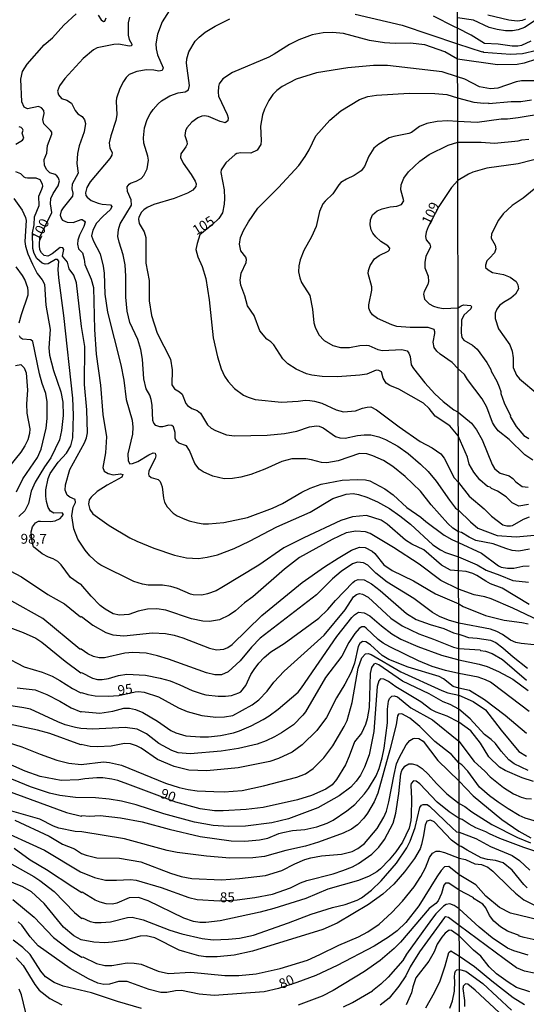
# Model space of a CAD drawing. Units: millimetres. Extents: x 175895 to 178313, y 1668725 to 1671506.
# Drawn here: x 177232 to 177359, y 1671120 to 1671368 of the extents above; entities that cross this region are included whole.
import ezdxf
from ezdxf.enums import TextEntityAlignment as Align

# ---------------------------------------------------------------- set-up
doc = ezdxf.new("R2010")
doc.units = ezdxf.units.MM
doc.header["$MEASUREMENT"] = 0
for name, color, linetype in [('IMAGEM', 7, 'Continuous'), ('V-CURVA_DE_NIVEL', 4, 'Continuous'), ('V-CURVA_MESTRA', 1, 'Continuous'), ('V-TEXTO_DE_ALTIMETRIA', 7, 'Continuous'), ('X-LIMITE_1000', 7, 'Continuous')]:
    doc.layers.add(name, color=color, linetype=linetype)
picture_1 = doc.add_image_def('image1.jpg', size_in_pixel=(4028, 4631))

msp = doc.modelspace()

# ---------------------------------------------------------------- linework, layer by layer
at = {"layer": 'V-CURVA_DE_NIVEL'}
for points in [[(177269.26, 1671370.38), (177267.51, 1671367.61), (177266.31, 1671364.48), (177265.91, 1671362.05), (177265.96, 1671360.81), (177266.28, 1671359.28), (177267.78, 1671355.97), (177267.49, 1671355.35), (177266.62, 1671355.16), (177265.37, 1671355.4), (177263.52, 1671355.48), (177261.06, 1671355.11), (177259.16, 1671354.31), (177258.36, 1671353.56), (177257.69, 1671352.54), (177256.83, 1671350.79), (177256, 1671348.33), (177255.87, 1671347.62), (177256.03, 1671344.11), (177255.78, 1671342.71), (177254.53, 1671338.85), (177254.12, 1671337.09), (177254.31, 1671335.69), (177254.87, 1671334.63), (177254.79, 1671333.93), (177254.28, 1671333.11), (177249.3, 1671327.23), (177248.43, 1671325.82), (177248.12, 1671324.42), (177248.24, 1671323.78), (177248.56, 1671323.33), (177249.54, 1671322.51), (177251.29, 1671321.81), (177252.35, 1671321.59), (177254.44, 1671321.46), (177254.79, 1671321.03), (177254.41, 1671320.26), (177252.47, 1671318.51), (177250.89, 1671316.79), (177249.95, 1671315.03), (177249.68, 1671313.63), (177250.11, 1671312.22), (177251.82, 1671309.06), (177252.63, 1671305.9), (177252.84, 1671304.15), (177253.05, 1671298.91), (177253.65, 1671294.34), (177257.04, 1671281), (177257.77, 1671277.17), (177258.44, 1671272.29), (177259.91, 1671267.02), (177260.06, 1671265.26), (177259.97, 1671263.51), (177258.82, 1671258.59), (177258.89, 1671256.83), (177259.3, 1671256.07), (177259.98, 1671256.08), (177261.38, 1671256.64), (177264.13, 1671258.32), (177265.24, 1671258.81), (177265.75, 1671258.7), (177265.87, 1671258.08), (177265.71, 1671257.38), (177264.11, 1671254.25), (177264.05, 1671253.43), (177264.15, 1671253.13), (177264.73, 1671252.62), (177266.52, 1671252.06), (177267.01, 1671251.57), (177267.49, 1671250.19), (177267.81, 1671247.39), (177268.08, 1671246.36), (177268.74, 1671245.21), (177270.24, 1671243.61), (177271.28, 1671242.91), (177273.21, 1671242.08), (177274.34, 1671241.64), (177276.42, 1671241.14), (177277.82, 1671240.9), (177279.23, 1671240.87), (177283.04, 1671241.2), (177289.06, 1671242.46), (177295.38, 1671244.83), (177297.84, 1671245.99), (177302.75, 1671248.9), (177304.86, 1671249.92), (177307.64, 1671250.94), (177312.91, 1671251.88), (177316.77, 1671252.11), (177318.88, 1671251.98), (177319.93, 1671251.74), (177323.71, 1671249.74), (177325.83, 1671248.24), (177329.25, 1671244.97), (177332.79, 1671242.56), (177334.05, 1671241.46), (177338.73, 1671238.03), (177340.67, 1671236.89), (177342.33, 1671236.15), (177348.17, 1671233.46), (177352.45, 1671230.26), (177353.13, 1671229.92), (177354.67, 1671229.66), (177356.3, 1671229.66), (177358.6, 1671230.18), (177360.14, 1671230.26)], [(177316.26, 1671369.59), (177328.07, 1671366.79), (177342.08, 1671362.09), (177348.3, 1671360.09), (177348.43, 1671360.16), (177348.6, 1671359.99), (177355.49, 1671359.42), (177358.52, 1671359.65), (177362.11, 1671360.5)], [(177259.22, 1671368.79), (177258.89, 1671367.39), (177258.87, 1671364.23), (177259.19, 1671363.17), (177259.83, 1671362.02), (177259.72, 1671361.56), (177259.12, 1671361.46), (177256.59, 1671361.99), (177255.32, 1671361.94), (177251.04, 1671361.08), (177250.14, 1671360.57), (177247.51, 1671358.36), (177242.93, 1671353.32), (177241.54, 1671351.46), (177241.04, 1671350.11), (177241.28, 1671349.2), (177242.07, 1671348.31), (177243.41, 1671347.83), (177244.56, 1671347.11), (177245.51, 1671345.23), (177246.18, 1671344.4), (177247.27, 1671343.73), (177247.88, 1671342.87), (177248.13, 1671341.97), (177247.83, 1671339.84), (177246.5, 1671336.36), (177246.09, 1671334.4), (177245.98, 1671331.84), (177246.31, 1671329.39), (177244.78, 1671326.68), (177244.7, 1671325.47), (177244.94, 1671324.38), (177244.84, 1671323.58), (177242.5, 1671320.68), (177242, 1671319.88), (177241.76, 1671318.8), (177242.03, 1671317.9), (177242.35, 1671317.53), (177243.54, 1671317.01), (177245, 1671316.99), (177247.02, 1671317.68), (177247.3, 1671317.68), (177247.89, 1671317.31), (177248.02, 1671317.04), (177247.7, 1671315.92), (177246.61, 1671313.75), (177246.18, 1671312.52), (177246.15, 1671311.52), (177246.38, 1671310.34), (177247.35, 1671309.32), (177247.81, 1671307.71), (177247.96, 1671306.35), (177249.55, 1671302.66), (177250.13, 1671300.57), (177250.38, 1671289.97), (177250.86, 1671283.71), (177251.9, 1671275.92), (177252.47, 1671268.45), (177253.4, 1671262.84), (177253.16, 1671258.81), (177252.5, 1671255.08), (177252.84, 1671254.15), (177253.82, 1671253.59), (177255.09, 1671253.27), (177256.94, 1671253.48), (177257.53, 1671253.35), (177257.31, 1671252.63), (177253.62, 1671250.69), (177251.04, 1671249.03), (177249.55, 1671247.66), (177249.04, 1671246.94), (177248.9, 1671245.82), (177249.2, 1671244.51), (177249.96, 1671243.41), (177254.1, 1671240.5), (177259.31, 1671237.39), (177261.06, 1671236.5), (177265.37, 1671234.74), (177270.61, 1671232.99), (177273.67, 1671232.3), (177276.67, 1671232.12), (177278.88, 1671232.44), (177281.46, 1671233.1), (177285.71, 1671234.68), (177289.55, 1671236.5), (177296.45, 1671240.15), (177304.89, 1671243.79), (177310.61, 1671247.29), (177313.99, 1671248.39), (177315.75, 1671248.56), (177317.09, 1671248.31), (177319.19, 1671247.59), (177321.84, 1671246.4), (177324.88, 1671244.72), (177327.5, 1671242.92), (177330.18, 1671240.78), (177335.84, 1671235.55), (177337.74, 1671234.31), (177339.02, 1671233.67), (177342.34, 1671232.53), (177347.07, 1671230.52), (177349.29, 1671229.15), (177352.79, 1671227.95), (177356.04, 1671226.55), (177359.97, 1671226.16)], [(177360.23, 1671234.53), (177357.58, 1671234.02), (177355.87, 1671234.19), (177354.24, 1671234.62), (177351.08, 1671235.82), (177346.72, 1671236.67), (177345.01, 1671237.52), (177343.05, 1671238.72), (177342.33, 1671238.88), (177340.91, 1671239.8), (177339.61, 1671241), (177335.39, 1671245.69), (177332.7, 1671249.17), (177328.85, 1671252.87), (177325.75, 1671255.33), (177323.35, 1671256.85), (177320.68, 1671258.08), (177319.16, 1671258.56), (177317.31, 1671258.64), (177311.95, 1671256.75), (177309.11, 1671256.26), (177307.7, 1671256.34), (177305.21, 1671257.04), (177303.78, 1671257.28), (177300.23, 1671257.3), (177297.74, 1671256.63), (177293.46, 1671254.69), (177289.89, 1671253.37), (177287.4, 1671252.7), (177285.29, 1671252.35), (177283.15, 1671252.28), (177280.31, 1671252.92), (177277.85, 1671253.99), (177276.84, 1671254.72), (177275.7, 1671256.13), (177274.42, 1671259.42), (177273.66, 1671260.59), (177271.66, 1671261.27), (177271.07, 1671261.78), (177270.76, 1671262.49), (177270.78, 1671263.95), (177270.38, 1671265.39), (177269.92, 1671265.74), (177269.2, 1671265.8), (177267.57, 1671265.4), (177266.87, 1671265.39), (177265.86, 1671265.72), (177265.37, 1671266.26), (177265.14, 1671266.95), (177264.95, 1671270.88), (177264.73, 1671272.29), (177264.39, 1671273.37), (177263.47, 1671274.94), (177262.86, 1671277.46), (177262.53, 1671282.44), (177262.1, 1671284.93), (177261.35, 1671287.42), (177259.35, 1671291.7), (177258.65, 1671294.54), (177258.34, 1671298.11), (177258.33, 1671303.44), (177258.17, 1671306.28), (177257.68, 1671308.77), (177256.61, 1671311.97), (177256.3, 1671313.4), (177256.46, 1671315.19), (177256.89, 1671316.6), (177259.78, 1671321.38), (177259.67, 1671322.66), (177258.71, 1671324.77), (177258.65, 1671325.96), (177259.16, 1671326.68), (177259.51, 1671326.92), (177260.93, 1671327.38), (177262.15, 1671328.04), (177262.88, 1671328.83), (177263.73, 1671330.51), (177264.03, 1671332.68), (177263.89, 1671333.74), (177262.88, 1671336.96), (177262.77, 1671338.37), (177263.01, 1671340.86), (177263.71, 1671343), (177264.44, 1671344.43), (177265.19, 1671345.49), (177266.45, 1671346.94), (177267.34, 1671347.67), (177269.39, 1671348.95), (177271.5, 1671349.7), (177273.32, 1671349.95), (177274.16, 1671350.48), (177274.36, 1671351.52), (177273.64, 1671357.23), (177273.73, 1671358.29), (177274.26, 1671360.08), (177275.82, 1671362.74), (177276.83, 1671363.76), (177278.33, 1671364.98), (177280.91, 1671366.54), (177284.59, 1671368.4)], [(177360.57, 1671362.72), (177358.22, 1671361.61), (177357.32, 1671361.44), (177355.87, 1671361.44), (177352.36, 1671361.96), (177348.88, 1671362.13), (177345.52, 1671364.22), (177342.07, 1671366.02), (177341.3, 1671366.39), (177336.05, 1671369.06)], [(177361.94, 1671368.11), (177359.03, 1671366.23), (177357.41, 1671365.59), (177355.95, 1671365.37), (177354.16, 1671365.37), (177352.11, 1671365.72), (177350.06, 1671366.23), (177346.12, 1671368.02), (177342.06, 1671368.62)], [(177362.02, 1671358.24), (177358.94, 1671357.17), (177357.15, 1671356.83), (177352.15, 1671356.79), (177342.08, 1671358.2), (177338.88, 1671360.04), (177333.82, 1671361.81), (177330.08, 1671362.28), (177326.31, 1671362.15), (177323.6, 1671362.32), (177319.83, 1671362.91), (177313.26, 1671364.64), (177310.51, 1671364.89), (177308.15, 1671364.85), (177305.4, 1671364.37), (177301.99, 1671363.11), (177299.63, 1671361.92), (177295.8, 1671359.45), (177294.42, 1671358.73), (177285.23, 1671354.87), (177282.8, 1671353.27), (177281.89, 1671351.93), (177281.73, 1671351.26), (177281.64, 1671349.89), (177281.76, 1671348.87), (177283.92, 1671344.19), (177284.19, 1671343.38), (177284.11, 1671342.61), (177283.42, 1671342.16), (177283.12, 1671342.2), (177282.1, 1671342.47), (177279.23, 1671343.7), (177278.17, 1671343.87), (177277.5, 1671343.78), (177276.48, 1671343.38), (177275.01, 1671342.31), (177273.72, 1671340.83), (177273.37, 1671340.12), (177273.22, 1671338.95), (177273.72, 1671337.41), (177273.78, 1671336.74), (177273.48, 1671336.05), (177272.22, 1671334.31), (177272.15, 1671333.37), (177272.79, 1671331.92), (177274.83, 1671329.11), (177275.81, 1671327.42), (177276.11, 1671326.71), (177275.98, 1671326.04), (177275.23, 1671325.1), (177273.93, 1671324.35), (177270.51, 1671322.99), (177265.4, 1671321.51), (177263.68, 1671320.76), (177262.82, 1671320.17), (177262.31, 1671319.56), (177261.59, 1671318.27), (177261.52, 1671317.78), (177261.68, 1671316.72), (177262.94, 1671314.58), (177263.34, 1671313.21), (177263.33, 1671306.73), (177264.17, 1671302.29), (177264.17, 1671297.19), (177264.76, 1671293.45), (177266.26, 1671289.01), (177269.57, 1671282.5), (177270.03, 1671279.76), (177269.92, 1671276.02), (177270.59, 1671274.93), (177271.85, 1671274.23), (177272.54, 1671273.61), (177273.46, 1671271.3), (177273.91, 1671270.72), (177274.98, 1671269.97), (177276.35, 1671269.52), (177277.15, 1671268.83), (177278.98, 1671265.87), (177279.87, 1671265.07), (177280.96, 1671264.41), (177283.76, 1671263.39), (177285.8, 1671263.09), (177293.98, 1671263.28), (177298.41, 1671263.66), (177301.48, 1671264.32), (177304.73, 1671265.37), (177306.46, 1671265.6), (177307.16, 1671265.53), (177308.18, 1671265.13), (177311.27, 1671262.9), (177312.33, 1671262.56), (177313.7, 1671262.51), (177316.8, 1671263.22), (177318.49, 1671263.38), (177320.15, 1671263.33), (177322.2, 1671262.87), (177323.92, 1671262.16), (177326.98, 1671260.52), (177329.63, 1671258.64), (177332.75, 1671255.94), (177334.66, 1671254.07), (177336.72, 1671251.66), (177340.08, 1671246.84), (177341.6, 1671244.88), (177342.32, 1671244.3), (177345.33, 1671241.37), (177347.24, 1671239.75), (177352.11, 1671237.95), (177356.91, 1671237.61), (177361.51, 1671238)], [(177360.01, 1671245.75), (177357.54, 1671245.38), (177355.91, 1671246.2), (177354.33, 1671247.69), (177352.2, 1671249.12), (177350.65, 1671249.83), (177350.31, 1671250.13), (177349.63, 1671250.34), (177347.74, 1671252.01), (177346.17, 1671253.89), (177345.05, 1671255.94), (177344.59, 1671257.74), (177342.28, 1671263.09), (177340.16, 1671265.61), (177336.4, 1671268.05), (177334.91, 1671269.99), (177333.49, 1671271.37), (177327.3, 1671274.87), (177324.97, 1671275.81), (177324.03, 1671276.42), (177323.28, 1671277.65), (177322.86, 1671279.26), (177322.23, 1671279.63), (177321.52, 1671279.64), (177319.19, 1671278.7), (177317.41, 1671278.38), (177311.79, 1671278.01), (177307.86, 1671278.08), (177305.31, 1671278.38), (177303.97, 1671278.78), (177301.3, 1671279.93), (177299.23, 1671281.3), (177297.99, 1671282.52), (177295.7, 1671286.04), (177294.92, 1671286.83), (177293.93, 1671287.48), (177292.14, 1671289.58), (177290.75, 1671293.51), (177289.03, 1671295.94), (177288.39, 1671298.49), (177287.38, 1671301.14), (177287.19, 1671302.42), (177287.43, 1671304.18), (177288.69, 1671306.87), (177288.75, 1671307.62), (177288.58, 1671308.2), (177287.33, 1671309.8), (177287, 1671311.52), (177287.29, 1671313.21), (177288.02, 1671314.97), (177289.28, 1671317.14), (177291.64, 1671320.59), (177296.91, 1671325.83), (177301.97, 1671331.36), (177303.63, 1671333.61), (177304.64, 1671335.33), (177306.26, 1671338.81), (177309.81, 1671342.83), (177312.57, 1671345.18), (177317.31, 1671348.04), (177319.42, 1671348.74), (177321.65, 1671349.12), (177329.89, 1671349.62), (177336.31, 1671349.57), (177339.34, 1671349.3), (177342.1, 1671348.41), (177346.21, 1671347.38), (177348.69, 1671347.13), (177349.89, 1671347.17), (177349.97, 1671347.04), (177355.61, 1671347.51), (177358.09, 1671347.51), (177360.74, 1671347.94)], [(177364.07, 1671344.44), (177357.41, 1671343.41), (177354.67, 1671343.07), (177353.13, 1671343.07), (177347.07, 1671342.23), (177342.12, 1671342.48), (177339.51, 1671342.6), (177336.98, 1671342.47), (177334.29, 1671341.96), (177332.51, 1671341.24), (177330.49, 1671339.72), (177329.76, 1671339.4), (177325.99, 1671338.67), (177324.85, 1671338.3), (177322.2, 1671336.72), (177320.96, 1671335.7), (177319.67, 1671333.74), (177318.57, 1671331.09), (177317.76, 1671330.02), (177315.94, 1671328.79), (177314.06, 1671327.94), (177312.65, 1671327.05), (177312.07, 1671326.44), (177310.61, 1671324.16), (177308.62, 1671322.37), (177308.08, 1671321.67), (177307.24, 1671319.76), (177306.36, 1671315.99), (177305.18, 1671313.31), (177303.29, 1671309.86), (177302.35, 1671307.56), (177301.99, 1671306.03), (177301.95, 1671304.5), (177302.24, 1671302.96), (177302.64, 1671301.81), (177304.77, 1671298.53), (177305.47, 1671295.11), (177305.78, 1671291.66), (177306.14, 1671290.51), (177307.06, 1671288.6), (177308.38, 1671287.13), (177310.61, 1671285.88), (177312.49, 1671285.42), (177314.76, 1671285.4), (177317.44, 1671285.93), (177318.97, 1671286.01), (177319.71, 1671285.87), (177321.97, 1671284.92), (177323.12, 1671284.62), (177328.01, 1671284.89), (177329.33, 1671284.53), (177329.81, 1671283.98), (177330.08, 1671283.11), (177330.38, 1671281.06), (177330.99, 1671280.07), (177333.83, 1671276.5), (177336.38, 1671273.72), (177338.43, 1671271.77), (177341.17, 1671269.68), (177342.27, 1671269.11), (177345.61, 1671266.29), (177346.85, 1671264.58), (177348.3, 1671262.1), (177350.87, 1671255.86), (177351.46, 1671254.83), (177352.06, 1671254.24), (177352.88, 1671253.68), (177355.14, 1671253.04), (177356.08, 1671252.35), (177356.81, 1671251.45), (177358.43, 1671250.34), (177359.88, 1671250.17)], [(177230.56, 1671336.77), (177232.22, 1671337.71), (177232.58, 1671338.28), (177232.17, 1671339.48), (177232.35, 1671340.31), (177232.25, 1671340.63), (177231.91, 1671340.92), (177231.37, 1671341.08)], [(177361.08, 1671256.97), (177359.12, 1671258.29), (177355.1, 1671262.14), (177352.32, 1671264.4), (177351.38, 1671265.6), (177350.9, 1671266.5), (177349.46, 1671270.38), (177348.3, 1671272.43), (177344.59, 1671277.3), (177343.82, 1671278.55), (177342.24, 1671280.01), (177340.76, 1671281.6), (177337.67, 1671283.73), (177336.86, 1671284.48), (177336.16, 1671285.44), (177335.89, 1671286.72), (177336.37, 1671288.92), (177336.38, 1671289.36), (177336.14, 1671289.99), (177334.65, 1671290.45), (177330.08, 1671290.48), (177326.76, 1671290.72), (177325.52, 1671291.12), (177321.91, 1671292.73), (177320.6, 1671293.64), (177319.99, 1671294.47), (177319.7, 1671295.3), (177319.69, 1671296.16), (177320.44, 1671299.9), (177320.47, 1671300.73), (177319.51, 1671304.05), (177319.59, 1671304.88), (177320.04, 1671306.12), (177321.09, 1671307.75), (177322.28, 1671308.61), (177324.54, 1671309.7), (177324.93, 1671310.1), (177324.99, 1671310.48), (177324.52, 1671311.07), (177322.69, 1671312.19), (177321.46, 1671313.34), (177320.71, 1671314.3), (177320.31, 1671315.13), (177320.02, 1671316.4), (177320.07, 1671317.65), (177320.64, 1671318.89), (177321.81, 1671319.93), (177323.01, 1671320.42), (177325.07, 1671320.9), (177326.79, 1671321.08), (177327.97, 1671321.5), (177328.5, 1671322.45), (177327.75, 1671325.21), (177327.88, 1671326.46), (177328.55, 1671328.12), (177329.67, 1671329.76), (177332.6, 1671332.45), (177334.93, 1671334.1), (177339.75, 1671336.45), (177342.13, 1671337.26), (177348.01, 1671337.26), (177351.42, 1671337), (177357.41, 1671337.6), (177358.35, 1671337.86), (177360.06, 1671338.03)], [(177364.33, 1671333.54), (177357.41, 1671331.79), (177349.48, 1671330.68), (177345.95, 1671329.65), (177344.84, 1671329.14), (177342.15, 1671327.59), (177340.54, 1671325.77), (177337.34, 1671320.97), (177334.66, 1671315.89), (177334.12, 1671314.49), (177333.97, 1671313.43), (177334.12, 1671312.62), (177335.12, 1671311.52), (177335.27, 1671310.82), (177334.09, 1671308.36), (177333.8, 1671306.95), (177333.86, 1671305.55), (177334.68, 1671303.44), (177334.76, 1671302.04), (177334.58, 1671301.34), (177333.65, 1671299.58), (177333.51, 1671298.88), (177333.78, 1671297.6), (177334.12, 1671297.17), (177334.93, 1671296.42), (177336.05, 1671295.81), (177337.1, 1671295.48), (177338.51, 1671295.28), (177342.21, 1671295.38), (177342.96, 1671295.94), (177343.6, 1671296.15), (177345.4, 1671296.03), (177345.57, 1671295.68), (177345.4, 1671295.17), (177343.69, 1671293.55), (177343.09, 1671292.27), (177343, 1671289.1), (177343.17, 1671287.91), (177343.65, 1671287.22), (177345.87, 1671285.98), (177347.06, 1671285), (177349.5, 1671281.58), (177350.52, 1671279.87), (177350.61, 1671279.45), (177351.98, 1671276.88), (177352.58, 1671275.51), (177353, 1671274.27), (177353, 1671273.81), (177353.86, 1671271.41), (177355.44, 1671268.17), (177355.4, 1671267.99), (177356.89, 1671265.47), (177358.81, 1671263.21), (177360.06, 1671262.39)], [(177362.62, 1671216.46), (177356.04, 1671219.58), (177350.57, 1671221.97), (177348.97, 1671222.49), (177346.31, 1671222.92), (177342.36, 1671224.41), (177337.87, 1671226.6), (177332.43, 1671230.67), (177325.88, 1671234.95), (177319.99, 1671238.43), (177318.84, 1671238.86), (177316.39, 1671239.07), (177313.93, 1671238.62), (177310.42, 1671236.93), (177302.18, 1671232.41), (177298.38, 1671229.47), (177290.4, 1671222.48), (177288.27, 1671220.9), (177286.04, 1671218.92), (177284.4, 1671217.8), (177281.94, 1671216.67), (177279.48, 1671216.27), (177277.73, 1671216.34), (177274.92, 1671216.94), (177268.4, 1671219.05), (177266.15, 1671219.46), (177263.75, 1671219.38), (177261.45, 1671218.84), (177259.05, 1671217.97), (177256.69, 1671217.82), (177255.12, 1671218.14), (177253.08, 1671219.32), (177251.87, 1671220.26), (177249.57, 1671222.61), (177246.96, 1671225.66), (177246.58, 1671225.77), (177244.35, 1671227.33), (177241.98, 1671230.53), (177241.15, 1671231.34), (177239.96, 1671232.06), (177238.78, 1671232.47), (177237.15, 1671233.3), (177235.04, 1671235.07), (177234.7, 1671236.22), (177234.37, 1671238.83), (177234.77, 1671240.11), (177235.48, 1671241.11), (177236.24, 1671241.54), (177236.74, 1671241.6), (177239.29, 1671241.5), (177240.47, 1671241.62), (177241.71, 1671242.27), (177242.54, 1671243.27), (177242.21, 1671243.65), (177240.15, 1671243.61), (177239.26, 1671244.11), (177238.74, 1671245.02), (177238.25, 1671246.56), (177238.09, 1671247.9), (177238.14, 1671249.43), (177238.71, 1671252.3), (177239.21, 1671253.58), (177241.2, 1671256.42), (177243.33, 1671258.7), (177244.43, 1671260.54), (177244.92, 1671262.58), (177245.08, 1671268.3), (177244.89, 1671272.64), (177242.63, 1671293.51), (177241.39, 1671303.03), (177241.25, 1671305.1), (177241.38, 1671307.18), (177241.09, 1671307.59), (177240.55, 1671307.61), (177238.72, 1671306.5), (177237.95, 1671306.46), (177237.21, 1671306.69), (177235.86, 1671307.88), (177235.2, 1671309.16), (177234.87, 1671310.43), (177234.72, 1671314.33), (177235.16, 1671316.37), (177235.22, 1671318.41), (177236.45, 1671321.26), (177236.38, 1671323.59), (177237.14, 1671325.37), (177237.36, 1671326.17), (177237.3, 1671326.68), (177236.65, 1671327.77), (177235.7, 1671328.12), (177233.51, 1671328.13), (177233, 1671328.26), (177232.66, 1671328.4), (177231.83, 1671329.25), (177230.52, 1671329.76)], [(177230, 1671323.01), (177232.17, 1671320.11), (177233.02, 1671318.19), (177233.11, 1671317.43), (177232.84, 1671312.16), (177232.97, 1671311.01), (177233.54, 1671309.09), (177234.74, 1671306.41), (177235.93, 1671304.11), (177237.18, 1671302.52), (177237.74, 1671301.37), (177238.09, 1671296.07), (177239.18, 1671289.94), (177238.9, 1671285.34), (177239.08, 1671283.43), (177240.07, 1671279.6), (177241.89, 1671274.23), (177242.41, 1671271.62), (177242.51, 1671268.23), (177242.1, 1671264.43), (177241.58, 1671262.13), (177239.4, 1671257.54), (177237.75, 1671255.24), (177235.42, 1671251.41), (177234.45, 1671249.11), (177233.7, 1671246.04), (177232.81, 1671244.13), (177231.3, 1671242.75)], [(177231.37, 1671291.66), (177231.94, 1671293.77), (177233.62, 1671298.69), (177233.69, 1671299.74), (177233.56, 1671300.44), (177232.81, 1671302.55), (177232.25, 1671303.6), (177230.6, 1671305.81)], [(177230.69, 1671248.99), (177232.33, 1671252.27), (177236, 1671257.66), (177236.91, 1671259.77), (177238.17, 1671265.04), (177238.46, 1671267.5), (177238.49, 1671271.71), (177238.14, 1671273.82), (177237.2, 1671276.28), (177236.54, 1671278.73), (177234.87, 1671286.93), (177234.34, 1671287.38), (177232.23, 1671287.54), (177231.74, 1671287.88), (177231.48, 1671288.32)], [(177230.42, 1671280.87), (177231.77, 1671281.08), (177232.65, 1671280.25), (177233.15, 1671278.99), (177233.5, 1671274.65), (177233.22, 1671271.17), (177233.28, 1671268.81), (177234.05, 1671264.88), (177233.96, 1671263.7), (177233.54, 1671262.13), (177232.84, 1671260.57), (177231.83, 1671258.97), (177225.28, 1671251.07)], [(177227.7, 1671229.78), (177231.95, 1671227.51), (177238.63, 1671223.07), (177242.83, 1671220.7), (177246.89, 1671217.38), (177247.08, 1671217.46), (177249.98, 1671215.3), (177253.24, 1671213.48), (177255, 1671212.89), (177257.84, 1671212.65), (177265.05, 1671213.34), (177268.34, 1671213.18), (177270.51, 1671212.76), (177272.71, 1671212.11), (177279.48, 1671209.47), (177281.24, 1671209.06), (177283.09, 1671209.23), (177284.08, 1671209.68), (177285.13, 1671210.46), (177292.69, 1671217.76), (177302.81, 1671226.11), (177308.48, 1671230.07), (177311.93, 1671232.25), (177315.33, 1671234.23), (177317.34, 1671234.98), (177318.75, 1671234.87), (177320.54, 1671233.98), (177321.19, 1671233.37), (177323.44, 1671230.5), (177325.55, 1671229.07), (177330.97, 1671226.47), (177336.53, 1671223.2), (177342.37, 1671220.66), (177343.48, 1671220.01), (177349.12, 1671217.74), (177353.9, 1671216.59), (177358.35, 1671215.99), (177359.88, 1671215.65)], [(177361.42, 1671210.31), (177358.18, 1671210.65), (177356.81, 1671210.95), (177355.44, 1671211.54), (177353.48, 1671212.91), (177351.98, 1671213.73), (177350.4, 1671214.28), (177342.38, 1671215.83), (177339.77, 1671216.57), (177337.55, 1671217.49), (177335.79, 1671218.52), (177331.07, 1671222.07), (177324.3, 1671226.14), (177321.45, 1671228.45), (177319.42, 1671230.48), (177318.35, 1671231.07), (177316.8, 1671231.21), (177315.56, 1671230.77), (177312.68, 1671228.81), (177310.54, 1671227), (177306.43, 1671222.94), (177292.26, 1671211.99), (177290.05, 1671209.76), (177287.22, 1671206.31), (177284.15, 1671203.55), (177282.48, 1671202.74), (177280.82, 1671202.74), (177278.72, 1671203.23), (177269.11, 1671206.7), (177266.31, 1671207.56), (177263.49, 1671208.2), (177260.07, 1671208.44), (177258.03, 1671208.2), (177252.92, 1671207.06), (177251.55, 1671207.06), (177250.18, 1671207.37), (177248.69, 1671208.09), (177247, 1671209.27), (177246.68, 1671209.28), (177237.38, 1671217.01), (177229.55, 1671221.33)], [(177224.67, 1671216.31), (177232.43, 1671213.48), (177235.56, 1671212), (177237.07, 1671210.98), (177242.97, 1671206.2), (177246.96, 1671203.3), (177247.14, 1671203.38), (177249.86, 1671201.92), (177251.13, 1671201.6), (177252.38, 1671201.56), (177253.94, 1671201.86), (177256.43, 1671202.63), (177258.6, 1671202.95), (177263.27, 1671202.67), (177267, 1671201.91), (177269.49, 1671201.21), (177271.98, 1671200.28), (177275.08, 1671198.8), (177277.57, 1671197.93), (177278.52, 1671197.69), (177281.62, 1671197.38), (177283.5, 1671197.34), (177285.04, 1671197.57), (177286.86, 1671198.19), (177287.34, 1671198.51), (177288.64, 1671200.04), (177289.92, 1671202.82), (177290.7, 1671204.08), (177291.88, 1671205.68), (177293.24, 1671207.16), (177294.96, 1671208.61), (177298.28, 1671210.69), (177307.03, 1671217.05), (177309.33, 1671219.24), (177311.27, 1671221.56), (177315.62, 1671226.04), (177316.13, 1671226.48), (177316.96, 1671226.86), (177318.52, 1671226.73), (177320.37, 1671225.74), (177322.56, 1671224.08), (177329.22, 1671218.25), (177331.66, 1671216.75), (177335.19, 1671215.44), (177338.6, 1671214.49), (177341.09, 1671213.38), (177342.38, 1671212.99), (177343.21, 1671212.76), (177344.84, 1671212.23), (177347.06, 1671212.06), (177350.4, 1671211.5), (177351.77, 1671210.95), (177353.56, 1671209.62), (177356.12, 1671207.27), (177359.71, 1671204.41)], [(177230.89, 1671199.46), (177235.4, 1671198.99), (177238.36, 1671197.76), (177241.65, 1671196.11), (177244.47, 1671194.45), (177246.92, 1671193.45), (177247.12, 1671193.54), (177251.74, 1671193.05), (177255.06, 1671193.59), (177257.77, 1671194.37), (177259.27, 1671194.39), (177260.78, 1671193.98), (177262.58, 1671193.23), (177266.33, 1671191.1), (177269.71, 1671188.74), (177270.97, 1671188.08), (177273.51, 1671187.34), (177277.09, 1671187.08), (177279.19, 1671187.11), (177282.2, 1671187.46), (177285.52, 1671188.13), (177286.98, 1671188.59), (177289.95, 1671189.86), (177293.02, 1671191.52), (177294.52, 1671192.39), (177296.82, 1671194.07), (177301.8, 1671198.41), (177302.67, 1671199.45), (177311.61, 1671212.41), (177315.42, 1671217.2), (177316.06, 1671217.87), (177317.04, 1671218.55), (177318.52, 1671218.4), (177319.93, 1671217.68), (177322.91, 1671215.11), (177325.5, 1671213.14), (177327.75, 1671211.8), (177332.06, 1671209.94), (177338.03, 1671207.77), (177342.4, 1671206.51), (177347.58, 1671205.48), (177349.54, 1671204.84), (177352.45, 1671203.6), (177356.04, 1671201.63), (177359.88, 1671198.81)], [(177360.14, 1671193.51), (177351.08, 1671200.39), (177350.39, 1671200.91), (177349.16, 1671201.51), (177347.32, 1671202.14), (177342.4, 1671203.13), (177339.05, 1671203.85), (177335.68, 1671204.87), (177332.25, 1671206.33), (177324.97, 1671209.82), (177323.34, 1671210.75), (177322.06, 1671211.72), (177319.03, 1671214.58), (177318.56, 1671214.84), (177317.95, 1671214.92), (177317.26, 1671214.5), (177316.14, 1671213.18), (177314.66, 1671210.93), (177312.84, 1671207.45), (177308.77, 1671202.09), (177303.69, 1671193.43), (177303.02, 1671192.55), (177300.63, 1671190.17), (177297.65, 1671188.1), (177295.89, 1671187.09), (177293.75, 1671186.09), (177291.52, 1671185.29), (177286.79, 1671184.2), (177282.42, 1671183.5), (177274.6, 1671182.82), (177271.57, 1671183.11), (177269.91, 1671183.7), (177266.63, 1671185.44), (177263.52, 1671187.88), (177261.19, 1671189.01), (177258.16, 1671189.49), (177249.98, 1671189.06), (177246.95, 1671189.22), (177245.61, 1671189.46), (177243.03, 1671190.16), (177241.14, 1671190.91), (177234.25, 1671194.09), (177232.55, 1671194.47), (177226.46, 1671195.33)], [(177359.46, 1671187.96), (177354.07, 1671192.49), (177348.87, 1671196.44), (177345.1, 1671198.81), (177342.41, 1671199.42), (177340.97, 1671199.78), (177338.55, 1671201.78), (177337.42, 1671202.32), (177329.6, 1671204.72), (177324.73, 1671206.65), (177323.06, 1671207.61), (177320.09, 1671210.37), (177318.94, 1671211.07), (177318.11, 1671211.15), (177317.4, 1671210.67), (177317.02, 1671209.88), (177316.06, 1671205.73), (177315.23, 1671203.46), (177313.62, 1671200.39), (177311.55, 1671196.95), (177308.95, 1671191.97), (177306.58, 1671188.74), (177302.85, 1671185.1), (177300.33, 1671183.2), (177296.91, 1671181.64), (177294.65, 1671180.9), (177286.7, 1671179.27), (177278.81, 1671178.52), (177274.25, 1671178.67), (177270.51, 1671179.61), (177266.34, 1671181.43), (177262.2, 1671184.26), (177260.97, 1671184.85), (177259.47, 1671185.31), (177257.97, 1671185.4), (177254.58, 1671184.75), (177251.2, 1671184.62), (177249.31, 1671184.7), (177247.06, 1671185.16), (177246.97, 1671185.05), (177239.1, 1671187.93), (177236.03, 1671188.8), (177228.44, 1671190.4)], [(177228.63, 1671185.67), (177232.08, 1671184.56), (177236.67, 1671182.72), (177240.89, 1671181.24), (177243.95, 1671180.47), (177247.02, 1671180.15), (177252.7, 1671180.76), (177254.23, 1671180.65), (177257.23, 1671179.96), (177268.31, 1671175.41), (177271.76, 1671174.28), (177274.06, 1671173.78), (177276.35, 1671173.46), (177280.57, 1671173.27), (177283.19, 1671173.25), (177287.72, 1671173.56), (177293.08, 1671174.71), (177301.48, 1671176.94), (177303.68, 1671177.8), (177305.63, 1671179.08), (177308.36, 1671181.84), (177310.59, 1671184.82), (177313.49, 1671189.76), (177314.2, 1671191.26), (177315.46, 1671195.77), (177317.02, 1671204.45), (177317.9, 1671207.07), (177318.84, 1671208.1), (177319.55, 1671208.17), (177320.26, 1671207.91), (177327.78, 1671203.5), (177338.09, 1671198.8), (177339.63, 1671198.19), (177342.41, 1671197.6), (177346.04, 1671196), (177349.14, 1671193.94), (177353.09, 1671188.76), (177357.57, 1671183.41), (177359.46, 1671182.27)], [(177361.25, 1671175.82), (177358.43, 1671176.76), (177354.07, 1671178.64), (177352.71, 1671179.48), (177350.01, 1671182.06), (177347.87, 1671185.52), (177345.4, 1671188.64), (177342.43, 1671190.81), (177339.44, 1671192.33), (177336.67, 1671193.3), (177335.36, 1671193.98), (177332.79, 1671195.91), (177326.51, 1671199.7), (177324.68, 1671201.05), (177323.44, 1671201.64), (177322.67, 1671201.72), (177322.23, 1671201.27), (177321.81, 1671199.79), (177320.92, 1671188.45), (177319.78, 1671182.55), (177318.62, 1671179.42), (177317.61, 1671177.47), (177316.5, 1671175.89), (177315.1, 1671174.42), (177312.15, 1671172.25), (177306.78, 1671169.15), (177299.4, 1671166.39), (177295.16, 1671165.37), (177288.52, 1671164.54), (177284.24, 1671164.46), (177280.38, 1671164.73), (177275.68, 1671165.6), (177267.93, 1671167.67), (177260.91, 1671169.97), (177257.26, 1671170.86), (177254.14, 1671171.36), (177250.66, 1671171.68), (177245.58, 1671171.8), (177241.68, 1671172.28), (177239, 1671172.86), (177234.21, 1671174.45), (177226.68, 1671177.57)], [(177216.69, 1671177.73), (177243.31, 1671167.97), (177247.16, 1671167.1), (177247.19, 1671167.21), (177249.12, 1671167.11), (177251.84, 1671167.27), (177256.94, 1671166.7), (177262.4, 1671165.61), (177269.23, 1671163.79), (177277.09, 1671161.94), (177284.91, 1671160.82), (177288.36, 1671160.79), (177292.09, 1671161.13), (177294.14, 1671161.54), (177296.98, 1671162.71), (177298, 1671162.98), (177300.39, 1671163.44), (177303.49, 1671163.71), (177306.55, 1671164.35), (177309.17, 1671165.29), (177310.67, 1671166.07), (177314.12, 1671168.45), (177316.13, 1671170.05), (177318.62, 1671172.7), (177319.56, 1671174.05), (177321.51, 1671177.29), (177322.26, 1671179.1), (177323.07, 1671181.85), (177323.55, 1671184.21), (177324.38, 1671190.66), (177324.36, 1671194.07), (177324.65, 1671196.08), (177324.92, 1671196.79), (177325.51, 1671197.41), (177326.09, 1671197.49), (177326.95, 1671197.2), (177330.3, 1671194.45), (177335.78, 1671191.41), (177342.44, 1671186.01), (177346.25, 1671180.91), (177348.94, 1671178.43), (177350.31, 1671177.02), (177353.73, 1671174.28), (177356.21, 1671172.71), (177358.17, 1671171.85), (177359.37, 1671171.55), (177360.74, 1671171.42)], [(177362.88, 1671165.48), (177359.2, 1671166.59), (177357.66, 1671167.28), (177354.84, 1671168.9), (177352.32, 1671170.61), (177350.14, 1671172.23), (177347.66, 1671174.37), (177344.71, 1671178.43), (177343.17, 1671180.06), (177342.45, 1671180.54), (177340.52, 1671182.65), (177336.35, 1671185.91), (177332.54, 1671189.75), (177330.06, 1671191.79), (177327.99, 1671192.91), (177327.18, 1671192.81), (177326.89, 1671192.38), (177326.57, 1671190.15), (177325.02, 1671183.83), (177321.94, 1671172.88), (177320.99, 1671170.74), (177319.32, 1671167.8), (177318.41, 1671166.56), (177316.86, 1671164.91), (177315.33, 1671163.81), (177313.23, 1671162.79), (177307, 1671160.49), (177303.68, 1671159.51), (177298.7, 1671158.44), (177293.31, 1671156.88), (177290.4, 1671156.58), (177284.56, 1671156.5), (177278.72, 1671157.02), (177271.25, 1671157.95), (177268.76, 1671158.41), (177257.97, 1671161.33), (177247.18, 1671163.09), (177245.52, 1671163.2), (177241.37, 1671164.08), (177240.02, 1671164.59), (177236.61, 1671166.35), (177229.49, 1671168.33)], [(177230.29, 1671166.03), (177238.97, 1671162.04), (177242.31, 1671160.01), (177245.36, 1671158.83), (177247.14, 1671157.65), (177248.32, 1671157.23), (177251.01, 1671156.53), (177256.69, 1671156.48), (177262.08, 1671155.52), (177269.62, 1671152.7), (177272.33, 1671151.85), (177275.01, 1671151.37), (177282.48, 1671150.97), (177287.02, 1671151.31), (177293.62, 1671152.11), (177297.71, 1671153.35), (177301.01, 1671155.08), (177303.52, 1671156.13), (177305.02, 1671156.58), (177307.7, 1671157.07), (177312.81, 1671157.47), (177315.5, 1671158.19), (177316.9, 1671158.94), (177318.6, 1671160.18), (177321.81, 1671163.93), (177323.49, 1671166.81), (177324.11, 1671168.37), (177324.76, 1671170.74), (177326.06, 1671177.6), (177326.71, 1671180.28), (177327.35, 1671181.78), (177329.15, 1671185.07), (177330.06, 1671186.17), (177330.89, 1671186.66), (177331.34, 1671186.78), (177332.35, 1671186.68), (177333.4, 1671186.04), (177337.12, 1671181.14), (177342.46, 1671175.93), (177345.99, 1671172.19), (177353.3, 1671166.25), (177357.58, 1671163.26), (177360.61, 1671161.64)], [(177362.36, 1671158.01), (177358.86, 1671159.16), (177352.79, 1671161.47), (177350.14, 1671162.58), (177349.24, 1671163.13), (177346.72, 1671164.11), (177345.01, 1671165.05), (177343.24, 1671166.27), (177342.48, 1671166.49), (177339.95, 1671168.2), (177336.98, 1671170.59), (177332.6, 1671175.27), (177331.61, 1671175.94), (177330.94, 1671175.97), (177330.4, 1671175.33), (177330.33, 1671174.95), (177330.49, 1671171.44), (177330.4, 1671167.1), (177330.3, 1671165.95), (177329.84, 1671164.03), (177328.15, 1671160.49), (177326.47, 1671158.04), (177324.8, 1671156.02), (177322.64, 1671153.82), (177321.67, 1671153.05), (177319.77, 1671151.95), (177317.06, 1671150.8), (177309.3, 1671148.69), (177303.81, 1671146.31), (177295.7, 1671143.79), (177292.22, 1671142.83), (177282.1, 1671140.63), (177278.56, 1671140.22), (177276.99, 1671140.25), (177275.43, 1671140.5), (177272.98, 1671141.35), (177263.94, 1671145.72), (177261.51, 1671146.52), (177259.18, 1671146.49), (177256.08, 1671145.12), (177254.93, 1671144.89), (177253.37, 1671144.99), (177251.84, 1671145.39), (177250.57, 1671145.91), (177247.27, 1671147.86), (177247.17, 1671147.72), (177244.89, 1671149.12), (177238.27, 1671153.56), (177234.15, 1671155.95), (177230.11, 1671158.95)], [(177222.53, 1671158.81), (177235.08, 1671151.84), (177236.64, 1671150.83), (177240.26, 1671148.04), (177245.37, 1671142.72), (177247.19, 1671141.25), (177247.25, 1671141.4), (177249.31, 1671140.5), (177250.5, 1671140.25), (177252.09, 1671140.21), (177254.45, 1671140.42), (177258.76, 1671141.52), (177259.95, 1671141.57), (177262.69, 1671140.89), (177269.39, 1671138.32), (177272.49, 1671137.39), (177277.63, 1671136.16), (177280.38, 1671135.87), (177284.27, 1671136.03), (177287.02, 1671136.32), (177290.56, 1671137.04), (177299.43, 1671140.15), (177305.12, 1671142.37), (177310.54, 1671144.03), (177313.7, 1671144.81), (177316.7, 1671145.91), (177317.79, 1671146.49), (177320.36, 1671148.4), (177322.8, 1671150.75), (177326.71, 1671155.22), (177329.25, 1671159.1), (177330.16, 1671160.75), (177331.39, 1671164.22), (177332.6, 1671169.24), (177332.98, 1671169.83), (177333.4, 1671170.02), (177334.39, 1671170), (177335.03, 1671169.6), (177340.74, 1671164.11), (177341.84, 1671163.16), (177342.48, 1671163), (177346.72, 1671161.43), (177350.4, 1671159.41), (177355.91, 1671157.11), (177357.75, 1671155.87), (177360.35, 1671153.43)], [(177359.67, 1671148.99), (177358.85, 1671149.8), (177355.91, 1671153.43), (177353.6, 1671155.27), (177351.68, 1671155.91), (177349.63, 1671156.17), (177348.09, 1671156.59), (177344.5, 1671158.47), (177343, 1671159.46), (177342.49, 1671159.58), (177340.6, 1671161.04), (177336.14, 1671165.66), (177335.22, 1671166.11), (177334.37, 1671165.82), (177333.88, 1671164.83), (177333.53, 1671162.18), (177333.02, 1671159.92), (177332.62, 1671158.8), (177331.24, 1671156.4), (177328.71, 1671153.06), (177326.03, 1671149.89), (177323.25, 1671147.38), (177319.61, 1671144.78), (177311.69, 1671140.1)], [(177229.78, 1671146.06), (177235.14, 1671141.61), (177240.02, 1671136.43), (177244.3, 1671133.21), (177247.24, 1671131.47), (177247.43, 1671131.55), (177250.88, 1671129.89), (177253.05, 1671129.41), (177254.77, 1671129.41), (177258.67, 1671130.05), (177260.42, 1671130), (177262.18, 1671129.73), (177266.49, 1671127.94), (177269.11, 1671127.35), (177274.76, 1671127.7), (177283.34, 1671126.85), (177286.86, 1671126.82), (177291.2, 1671127.3), (177297.3, 1671128.64), (177304.16, 1671130.75), (177307.32, 1671132.14), (177312.09, 1671134.52), (177317.07, 1671136.62), (177319.4, 1671137.85), (177322.26, 1671139.83), (177325.47, 1671142.74), (177328.17, 1671145.61), (177331.1, 1671149.28), (177332.81, 1671151.84), (177333.97, 1671154.01), (177334.99, 1671156.63), (177335.73, 1671157.73), (177336.66, 1671158.21), (177337.52, 1671158.25), (177338.8, 1671157.92), (177342.5, 1671156.49), (177344.08, 1671156.18), (177346.49, 1671155.03), (177348.13, 1671154.92), (177349.71, 1671154.24), (177351, 1671153.22), (177355.18, 1671149.07), (177356.72, 1671147.62), (177358.86, 1671146), (177361.68, 1671144.54)], [(177311.69, 1671140.1), (177308.05, 1671138.51), (177290.27, 1671133.03), (177285.64, 1671132.01), (177281.37, 1671131.53), (177278.52, 1671131.56), (177276.74, 1671131.85), (177273.19, 1671132.79), (177271.76, 1671133.22), (177265.66, 1671136.34), (177263.42, 1671136.9), (177261.96, 1671136.8), (177258.03, 1671135.81), (177254.84, 1671135.25), (177253.05, 1671135.14), (177250.21, 1671135.27), (177247.02, 1671135.84), (177245.19, 1671136.83), (177242.59, 1671139.02), (177237.66, 1671145.07), (177234.48, 1671147.99), (177232.33, 1671149.24), (177225.85, 1671151.84)], [(177361.94, 1671135.74), (177358.94, 1671136.43), (177357.66, 1671136.77), (177357.62, 1671136.94), (177354.67, 1671138.01), (177352.92, 1671139.12), (177351.21, 1671140.61), (177350.18, 1671142.03), (177349.24, 1671143.91), (177348.47, 1671144.85), (177346.25, 1671146.25), (177346, 1671146.55), (177342.51, 1671148.43), (177339.88, 1671150.19), (177339.02, 1671150.16), (177338.63, 1671149.67), (177338, 1671147.53), (177337.15, 1671145.71), (177336.58, 1671145.05), (177334.95, 1671143.76), (177327.72, 1671135.23), (177326.11, 1671133.69), (177322.53, 1671130.65), (177318.56, 1671127.83), (177310.7, 1671123.09), (177307.89, 1671121.67), (177301.83, 1671119.34)], [(177359.88, 1671131.98), (177356.3, 1671133.09), (177354.74, 1671133.79), (177350.83, 1671136.34), (177347.52, 1671139.02), (177342.52, 1671143.7), (177341.25, 1671144.56), (177340.12, 1671144.99), (177339.19, 1671144.8), (177338.57, 1671144.33), (177336.62, 1671142.42), (177335.48, 1671140.98), (177329.23, 1671132.21), (177328.31, 1671130.65), (177324.56, 1671126.42), (177322.72, 1671124.67), (177320.57, 1671123.02)], [(177372.11, 1671127.96), (177367.23, 1671127.2), (177365.27, 1671127.2), (177361.42, 1671127.45), (177359.03, 1671127.96), (177356.98, 1671128.82), (177353.82, 1671131.04), (177342.53, 1671139.51), (177339.81, 1671141.53), (177339.08, 1671141.67), (177338.76, 1671141.54), (177332.46, 1671132.81), (177330.16, 1671129.03), (177329.01, 1671126.81), (177327.27, 1671124.17), (177324.78, 1671121.16), (177322.55, 1671119.35)], [(177360.31, 1671122.75), (177356.98, 1671123.86), (177354.84, 1671125.14), (177351.94, 1671127.28), (177350.1, 1671129.08), (177347.96, 1671131.77), (177346.13, 1671133.26), (177342.54, 1671136.78), (177340.6, 1671138.23), (177339.97, 1671138.3), (177338.92, 1671137.58), (177338.09, 1671136.53), (177336.97, 1671134.76), (177336.21, 1671132.84), (177334.82, 1671130.51), (177331.59, 1671126.27), (177330.81, 1671123.97), (177330.48, 1671122.47), (177329.09, 1671119.47)], [(177262.24, 1671118.54), (177256.18, 1671120.25), (177249.67, 1671122.45), (177242.51, 1671124.14), (177240.26, 1671125.05), (177238.01, 1671126.52), (177236.83, 1671127.94), (177234.12, 1671132.12), (177232.33, 1671133.93), (177229.87, 1671135.8)], [(177230.61, 1671131.34), (177232.36, 1671129.42), (177235.33, 1671124.61), (177236.46, 1671123.14), (177239.11, 1671121.09), (177242.16, 1671119.42)], [(177340.1, 1671118.6), (177340.84, 1671120.46), (177341.32, 1671122.88), (177341.43, 1671125.34), (177341.28, 1671126.4), (177341.41, 1671127.45), (177341.59, 1671127.97), (177341.91, 1671128.29), (177342.56, 1671128.36), (177344.16, 1671127.92), (177348.47, 1671124.85), (177355.7, 1671118.14)], [(177233.51, 1671115.7), (177231.95, 1671121.99), (177231.4, 1671123.39)], [(177352.62, 1671117.54), (177346.55, 1671123.18), (177344.71, 1671124.63), (177344.07, 1671124.72), (177343.52, 1671124.16), (177343.52, 1671123.82), (177343.43, 1671123.57), (177343.88, 1671120.55), (177343.86, 1671119.04)], [(177313.32, 1671118.91), (177315.56, 1671120.02), (177320.57, 1671123.02)]]:
    msp.add_lwpolyline(points, dxfattribs=at)
at = {"layer": 'V-CURVA_MESTRA'}
for points in [[(177360.18, 1671220.52), (177353.39, 1671224.62), (177350.4, 1671225.73), (177349.2, 1671226.42), (177346.98, 1671227.87), (177345.91, 1671228.38), (177344.25, 1671228.89), (177342.35, 1671229.01), (177340.27, 1671229.22), (177338.07, 1671230.49), (177333.6, 1671234.28), (177330.56, 1671235.75), (177328.98, 1671236.77), (177324.33, 1671240.76), (177322.83, 1671241.81), (177319.13, 1671243.01), (177315.52, 1671242.66), (177312.65, 1671241.73), (177303.27, 1671237.36), (177298.25, 1671234.79), (177291.88, 1671230.45), (177282.58, 1671224.78), (177281.11, 1671224.01), (177278.94, 1671223.18), (177277.5, 1671222.86), (177275.36, 1671222.93), (177274.63, 1671223.12), (177271.34, 1671224.56), (177269.71, 1671225.09), (177267.54, 1671225.41), (177263.94, 1671225.37), (177262.5, 1671225.64), (177260.36, 1671226.3), (177252.02, 1671230.46), (177251.23, 1671230.99), (177249.21, 1671232.82), (177248.02, 1671234.26), (177246.17, 1671236.98), (177245.22, 1671239.63), (177244.67, 1671242.92), (177244.98, 1671245.09), (177245.57, 1671246.24), (177245.54, 1671247.05), (177244.17, 1671247.64), (177243.48, 1671248.12), (177243.02, 1671249.4), (177243.04, 1671250.71), (177244.17, 1671254.63), (177247.89, 1671261.34), (177248.38, 1671262.61), (177248.61, 1671263.89), (177248.47, 1671269.67), (177247.84, 1671276.05), (177247.94, 1671285.63), (177247.11, 1671290.74), (177245.88, 1671301.77), (177245.18, 1671303.63), (177244.01, 1671305.29), (177243.55, 1671306.95), (177242.35, 1671308.47), (177242.66, 1671310.11), (177242.4, 1671310.56), (177241.73, 1671310.65), (177239.72, 1671309.04), (177238.65, 1671308.5), (177237.69, 1671308.66), (177236.99, 1671309.28), (177236.64, 1671310.02), (177236.49, 1671311.17), (177236.64, 1671313.29), (177239.65, 1671319.52), (177239.32, 1671321.7), (177239.4, 1671322.98), (177239.98, 1671324.26), (177241.22, 1671326.24), (177241.54, 1671327.51), (177241.27, 1671328.36), (177240.93, 1671328.72), (177240.47, 1671329.12), (177239.11, 1671329.54), (177238.34, 1671330.3), (177237.75, 1671331.33), (177237.71, 1671332.87), (177238.38, 1671334.47), (177238.55, 1671336.39), (177239.63, 1671339.28), (177239.59, 1671339.74), (177239.32, 1671340.22), (177237.58, 1671341.88), (177237.39, 1671342.99), (177237.71, 1671344.46), (177237.65, 1671345.24), (177237.04, 1671345.91), (177236.24, 1671346.22), (177233.46, 1671345.7), (177232.63, 1671346.11), (177232.06, 1671347.43), (177231.82, 1671353.18), (177232.23, 1671355.09), (177233.37, 1671356.94), (177237.72, 1671361.78), (177239.77, 1671363.55), (177242.69, 1671366.81), (177245.81, 1671369.62)], [(177251.37, 1671369.32), (177252.12, 1671368.12), (177252.66, 1671367.72), (177252.98, 1671367.77), (177253.38, 1671368.6)], [(177349.71, 1671369.35), (177355.01, 1671368.11), (177357.15, 1671367.89), (177358.52, 1671368.06), (177359.29, 1671368.37)], [(177362.62, 1671352.73), (177358.26, 1671352.73), (177356.89, 1671352.47), (177352.28, 1671350.85), (177350.4, 1671350.68), (177347.66, 1671351.19), (177343.92, 1671353.16), (177342.09, 1671353.7), (177338.23, 1671354.96), (177324.43, 1671356.58), (177320.82, 1671356.58), (177314.34, 1671356), (177306.43, 1671354.74), (177301.35, 1671353.17), (177297.77, 1671351.29), (177296.46, 1671350.3), (177295.46, 1671349.25), (177294.42, 1671347.78), (177293.35, 1671345.61), (177292.82, 1671344.18), (177292.36, 1671341.3), (177292.52, 1671337.63), (177292.38, 1671336.63), (177291.49, 1671335.22), (177289.86, 1671334.47), (177287.34, 1671334.52), (177286.33, 1671334.38), (177285.9, 1671334.17), (177283.57, 1671332.06), (177282.4, 1671330.29), (177282.31, 1671329.56), (177283.12, 1671325.21), (177283.25, 1671323.04), (177283.18, 1671321.58), (177282.69, 1671319.4), (177281.8, 1671318), (177280.23, 1671316.45), (177277.04, 1671313.81), (177276.3, 1671311.69), (177276.02, 1671310.11), (177276.46, 1671308.26), (177277.6, 1671305.84), (177278.49, 1671302.84), (177279.32, 1671297.44), (177280.4, 1671287.83), (177281.44, 1671283.01), (177282.41, 1671280.01), (177283.21, 1671278.19), (177284.14, 1671276.79), (177285.72, 1671275.07), (177288.05, 1671273.37), (177289.22, 1671272.83), (177291.01, 1671272.28), (177297.61, 1671271.6), (177301.8, 1671271.85), (177303.62, 1671272.11), (177304.8, 1671272.06), (177305.98, 1671271.89), (177307.8, 1671271.36), (177311.42, 1671269.7), (177313.29, 1671269.18), (177316.32, 1671269.4), (177318.08, 1671270.08), (177319.26, 1671270.37), (177320.18, 1671270.4), (177321.62, 1671269.66), (177327.35, 1671265.34), (177332.65, 1671261.67), (177335.7, 1671260.04), (177337.89, 1671258.59), (177338.7, 1671257.47), (177341.25, 1671252.54), (177342.3, 1671251.32), (177344.99, 1671247.88), (177348.77, 1671244.7), (177350.65, 1671242.78), (177353.56, 1671240.6), (177354.5, 1671240.35), (177355.44, 1671240.35), (177355.95, 1671240.47), (177358.77, 1671242.06), (177360.23, 1671242.65)], [(177361.46, 1671325.38), (177358.64, 1671323.11), (177355.87, 1671321.24), (177353.6, 1671319.14), (177352.45, 1671317.52), (177350.65, 1671314.06), (177350.61, 1671313.03), (177351.59, 1671311.24), (177351.76, 1671310.3), (177351.38, 1671309.27), (177350.14, 1671307.95), (177349.45, 1671307.3), (177349.11, 1671306.2), (177349.16, 1671305.64), (177349.8, 1671304.99), (177350.91, 1671304.31), (177353.65, 1671303.8), (177355.36, 1671303.16), (177356.85, 1671302.05), (177357.32, 1671301.24), (177357.45, 1671300.21), (177356.72, 1671298.85), (177355.53, 1671297.82), (177353.65, 1671296.75), (177352.7, 1671295.98), (177351.98, 1671295.09), (177351.59, 1671294.06), (177351.59, 1671292.69), (177352.45, 1671290.13), (177355.27, 1671286.11), (177355.86, 1671284.49), (177356.17, 1671282.78), (177356.12, 1671280.39), (177356.97, 1671278.42), (177357.75, 1671277.48), (177362.4, 1671273.63)], [(177227.54, 1671207.5), (177232.68, 1671204.75), (177237.15, 1671203.46), (177239.71, 1671202.39), (177241.65, 1671201.37), (177244.85, 1671199.3), (177246.98, 1671198.19), (177247.09, 1671198.33), (177248.68, 1671197.8), (177250.59, 1671197.5), (177253.82, 1671197.38), (177256.54, 1671197.58), (177260.68, 1671198.51), (177261.48, 1671198.57), (177262.95, 1671198.38), (177266.59, 1671197.23), (177271.63, 1671194.45), (177273.83, 1671193.48), (177277.47, 1671192.5), (177281.05, 1671192.04), (177283.22, 1671192.14), (177285.36, 1671192.49), (177290.24, 1671195.16), (177291.9, 1671196.44), (177294.04, 1671198.64), (177295.71, 1671200.89), (177298.28, 1671203.65), (177308.39, 1671212.76), (177313.72, 1671219.18), (177315.84, 1671222.47), (177316.61, 1671223.07), (177317.31, 1671223.28), (177318.05, 1671223.15), (177319.48, 1671222.39), (177325.2, 1671217.03), (177328.07, 1671215.14), (177332.35, 1671213.1), (177335.99, 1671211.79), (177341.03, 1671209.71), (177342.39, 1671209.45), (177347.76, 1671209.09), (177347.88, 1671208.9), (177349.12, 1671208.73), (177350.83, 1671208.13), (177353.48, 1671206.63), (177359.5, 1671201.38)], [(177359.88, 1671178.6), (177356.38, 1671180.27), (177355.01, 1671181.33), (177353.09, 1671183.47), (177351.64, 1671185.39), (177350.61, 1671186.42), (177348.9, 1671187.7), (177345.27, 1671191.67), (177342.42, 1671194.08), (177340.22, 1671195.28), (177338.48, 1671195.94), (177334.96, 1671197.96), (177328.15, 1671201.17), (177322.18, 1671205.31), (177321.4, 1671205.59), (177320.96, 1671205.44), (177320.36, 1671204.58), (177320.01, 1671203.14), (177319.73, 1671194.52), (177319.27, 1671191.65), (177318.86, 1671190.21), (177317.79, 1671188.04), (177316.1, 1671185.87), (177314.75, 1671182.23), (177313.77, 1671180.06), (177311.5, 1671176.31), (177310.45, 1671175.03), (177308.8, 1671173.94), (177305.24, 1671172.26), (177301.64, 1671171.24), (177292.99, 1671169.28), (177288.68, 1671168.74), (177282.87, 1671168.42), (177280.73, 1671168.47), (177277.12, 1671168.9), (177270.97, 1671170.64), (177258.81, 1671175.16), (177256.27, 1671176.05), (177254.74, 1671176.4), (177252.48, 1671176.77), (177250.97, 1671176.78), (177247.97, 1671176.53), (177246.47, 1671176.24), (177241.97, 1671176.06), (177236.7, 1671177.1), (177232.87, 1671178.44), (177227.21, 1671181)], [(177225.15, 1671164.24), (177237.76, 1671158.53), (177246.89, 1671153.05), (177250.4, 1671151.6), (177253.18, 1671150.94), (177255.99, 1671150.9), (177259.5, 1671151.09), (177260.9, 1671150.91), (177267.22, 1671149.09), (177274.25, 1671146.52), (177276.35, 1671146.07), (177281.97, 1671145.74), (177286.44, 1671145.98), (177290.86, 1671146.54), (177295.33, 1671147.41), (177299.88, 1671148.97), (177302.4, 1671150.24), (177304, 1671150.8), (177310.64, 1671152.52), (177313.13, 1671153.34), (177315.57, 1671154.29), (177317.1, 1671155.09), (177320.47, 1671157.47), (177322.22, 1671159.26), (177323.68, 1671161.16), (177325.79, 1671165.31), (177326.46, 1671167.8), (177327.27, 1671172.78), (177327.8, 1671177.76), (177328.05, 1671178.59), (177328.74, 1671179.72), (177329.79, 1671180.31), (177330.62, 1671180.31), (177331.9, 1671179.95), (177333.11, 1671179.11), (177334.64, 1671177.68), (177336.73, 1671175.3), (177339.39, 1671172.76), (177342.47, 1671170.25), (177343.94, 1671169.54), (177345.69, 1671168.17), (177350.74, 1671164.97), (177357.24, 1671161.72), (177360.48, 1671160.31)], [(177362.79, 1671140.82), (177355.44, 1671142.58), (177352.66, 1671143.99), (177349.24, 1671146.89), (177346.68, 1671149.71), (177342.51, 1671152.3), (177339.85, 1671154.34), (177338.78, 1671154.25), (177337.95, 1671153.35), (177336.86, 1671151.79), (177332.28, 1671144.41), (177329.02, 1671140.23), (177326.86, 1671138.14), (177324.68, 1671136.51), (177321.01, 1671134.26), (177311.72, 1671129.38), (177306.27, 1671126.89), (177301.54, 1671125.1), (177296.9, 1671123.58), (177293.22, 1671122.76), (177280.63, 1671121.83), (177276.86, 1671122.13), (177272.4, 1671123.04), (177270.89, 1671122.98), (177268.66, 1671122.58), (177267.19, 1671122.58), (177264.19, 1671123.28), (177258.64, 1671125.36), (177256.43, 1671125.33), (177254.23, 1671124.67), (177252.73, 1671124.6), (177251.26, 1671124.96), (177248.91, 1671125.98), (177244.22, 1671128.64), (177236.19, 1671134.32), (177234.12, 1671136.58), (177232.03, 1671139.56), (177231.13, 1671140.41)], [(177334.1, 1671118.71), (177336.24, 1671122.53), (177337.69, 1671125.53), (177338.24, 1671127.03), (177339, 1671129.27), (177339.87, 1671132.64), (177340.43, 1671133.07), (177342.55, 1671131.72), (177346.34, 1671129.16), (177350.74, 1671125.49), (177356.16, 1671121.34), (177359.03, 1671119.5)]]:
    msp.add_lwpolyline(points, dxfattribs=at)
at = {"layer": 'X-LIMITE_1000'}
msp.add_line((177347.49, 1668729.38), (177341.79, 1671500.79), dxfattribs=at)

# ---------------------------------------------------------------- texts
at = {"layer": 'V-TEXTO_DE_ALTIMETRIA'}
for s, rotation, p in [('109', 65, (177335.89, 1671315.89)), ('100', 63, (177237.23, 1671311.72)), ('105', 32, (177276.56, 1671313)), ('95', 8, (177256.54, 1671196.8)), ('90', 340, (177266.55, 1671171.11)), ('80', 23, (177297.92, 1671122.69))]:
    msp.add_text(s, height=2.5, rotation=rotation, dxfattribs=at).set_placement(p, align=Align.BOTTOM_LEFT)
for s, p in [('98,7', (177231.74, 1671235.08)), ('85', (177282.06, 1671144.58))]:
    msp.add_text(s, height=2.5, dxfattribs=at).set_placement(p, align=Align.BOTTOM_LEFT)

# ---------------------------------------------------------------- referenced raster images: frames only (the image files are external)
at = {"layer": 'IMAGEM'}
image = msp.add_image(picture_1, insert=(175895.21, 1668726.37), size_in_units=(2417.69, 2779.62), dxfattribs=at)
image.dxf.flags = 7

doc.saveas('drawing.dxf')
